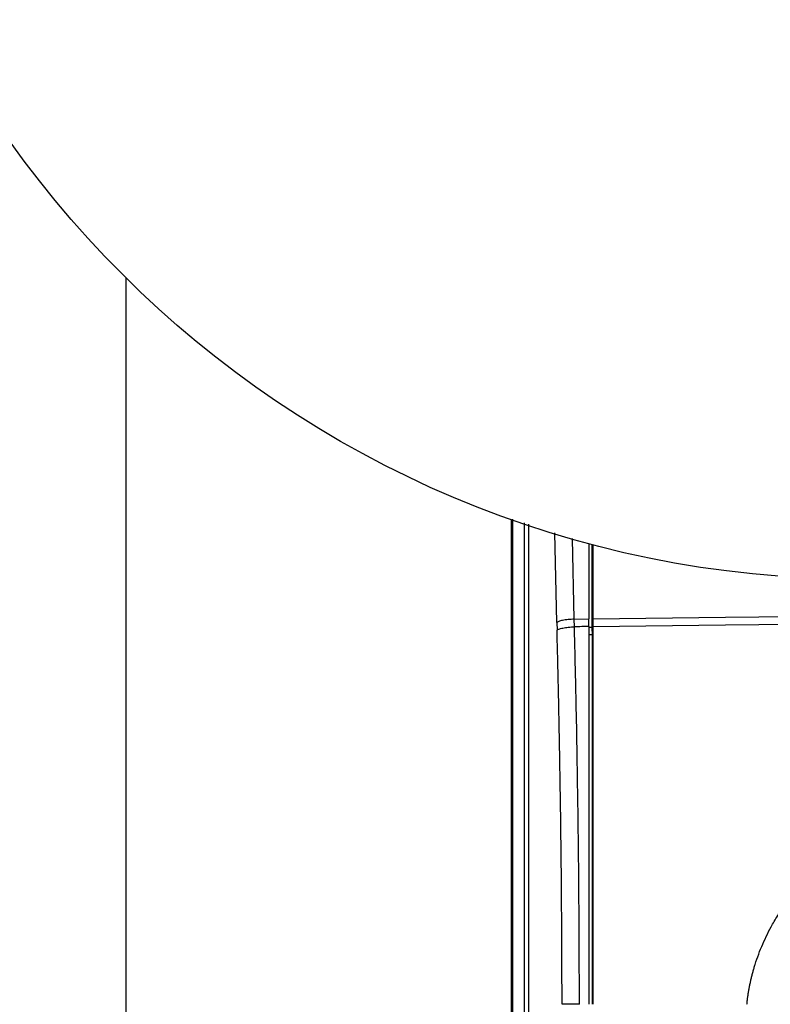
# Model space of a CAD drawing. Units: millimetres. Extents: x 17171 to 20338, y -738 to 2012.
# Drawn here: x 17731 to 17828, y 1345 to 1473 of the extents above; entities that cross this region are included whole.
import ezdxf

# ---------------------------------------------------------------- set-up
doc = ezdxf.new("R2010")
doc.units = ezdxf.units.MM
doc.layers.add('Dimensions', color=1, linetype='Continuous')
doc.styles.get("Standard").update_dxf_attribs({"font": 'arial.ttf'})
doc.dimstyles.get("Standard").update_dxf_attribs({"dimtxt": 0.18, "dimasz": 40, "dimexe": 0.18, "dimexo": 0.0625, "dimgap": 0.09, "dimtad": 0, "dimdec": 0, "dimzin": 0, "dimdsep": 46, "dimtxsty": 'Standard', "dimblk": 'ARCHTICK', "dimcen": 0.09, "dimadec": 0, "dimazin": 0, "dimtfac": 1, "dimtdec": 4, "dimtofl": 0, "dimtmove": 0, "dimatfit": 3, "dimfxl": 1, "dimtolj": 1, "dimtzin": 0, "dimarcsym": 0})

# ---------------------------------------------------------------- blocks, each defined once
blk = doc.blocks.new('_ArchTick')
at = {"color": 0, "linetype": 'ByBlock', "const_width": 0.15}
blk.add_lwpolyline([(-0.5, -0.5), (0.5, 0.5)], dxfattribs=at)
blk = doc.blocks.new('*D449')
at = {"layer": 'Defpoints', "color": 0}
for p in [(17618.56, 1862.64), (17746.47, 1862.64), (18094.44, 1043.04)]:
    blk.add_point(p, dxfattribs=at)
at = {"layer": 'Dimensions', "color": 0, "lineweight": -2}
for p, q in [((17746.41, 1862.64), (17618.38, 1862.64)), ((17618.56, 1862.64), (17618.56, 1474.97)), ((17618.56, 1043.04), (17618.56, 1430.71)), ((18094.37, 1043.04), (17618.38, 1043.04))]:
    blk.add_line(p, q, dxfattribs=at)
at = {"layer": 'Dimensions', "color": 0, "lineweight": -2, "xscale": 40, "yscale": 40, "zscale": 40}
for p, rotation in [((17618.56, 1862.64), 90), ((17618.56, 1043.04), 270)]:
    blk.add_blockref('_ArchTick', p, dxfattribs=dict(at, rotation=rotation))
at = {"layer": 'Dimensions', "color": 0, "insert": (17618.56, 1452.84), "char_height": 20, "attachment_point": 5, "rotation": 90}
blk.add_mtext('\\A1;820', dxfattribs=at)

msp = doc.modelspace()

# ---------------------------------------------------------------- linework, layer by layer
at = {"color": 7, "linetype": 'Continuous', "lineweight": 25}
for p, q in [((17744.44, 1439.32), (17744.44, 1236.54)), ((17794.36, 1407.98), (17794.36, 1258.08)), ((17796.64, 1257.2), (17796.64, 1407.38)), ((17804.44, 1404.85), (17804.44, 1395.11)), ((17804.84, 1394.49), (17804.84, 1404.74)), ((17804.96, 1404.71), (17804.96, 1395.11)), ((17802.53, 1395.08), (17804.44, 1395.11)), ((17802.56, 1394.09), (17802.53, 1395.08)), ((17804.44, 1394.12), (17804.44, 1395.11)), ((17804.96, 1395.11), (17804.84, 1394.49)), ((17804.96, 1395.11), (17804.96, 1394.13)), ((17800.28, 1394.64), (17800.31, 1393.65)), ((17804.84, 1393.51), (17804.84, 1394.49)), ((17804.96, 1394.13), (17804.84, 1393.51)), ((17804.96, 1394.13), (17804.96, 1345.16)), ((17804.84, 1393.51), (17804.84, 1345.16))]:
    msp.add_line(p, q, dxfattribs=at)
at = {"color": 8, "linetype": 'Continuous', "lineweight": 25}
for p, q in [((17794.44, 1407.96), (17794.44, 1258.15)), ((17794.58, 1258.18), (17794.58, 1408.04)), ((17796.07, 1258.18), (17796.07, 1407.56)), ((17800.28, 1394.64), (17800.03, 1406.28)), ((17802.53, 1395.08), (17802.31, 1405.54)), ((17804.44, 1394.04), (17804.84, 1394.05)), ((17804.84, 1393.06), (17804.44, 1393.06))]:
    msp.add_line(p, q, dxfattribs=at)
at = {"color": 7, "linetype": 'Continuous', "lineweight": 25, "flags": 128}
for points in [[(17804.96, 1395.11), (17822.15, 1395.35), (17839.37, 1395.51), (17856.61, 1395.61), (17873.85, 1395.65), (17891.09, 1395.62), (17908.33, 1395.52), (17925.55, 1395.36), (17942.75, 1395.13), (17959.91, 1394.84), (17977.04, 1394.48)], [(17804.44, 1394.12), (17804.2, 1394.12), (17803.97, 1394.11), (17803.73, 1394.11), (17803.5, 1394.11), (17803.26, 1394.1), (17803.03, 1394.1), (17802.79, 1394.1), (17802.56, 1394.09)], [(17804.96, 1394.13), (17822.15, 1394.36), (17839.37, 1394.53), (17856.61, 1394.63), (17873.85, 1394.66), (17891.09, 1394.63), (17908.33, 1394.54), (17925.55, 1394.38), (17942.75, 1394.15), (17959.91, 1393.85), (17977.04, 1393.5)]]:
    msp.add_lwpolyline(points, dxfattribs=at)
at = {"color": 7, "linetype": 'Continuous', "lineweight": 25}
msp.add_circle((17839.44, 1535.24), 135, dxfattribs=at)
for points, knots in [([(17802.53, 1395.08), (17802.27, 1395.07), (17802, 1395.05), (17801.49, 1394.99), (17801.24, 1394.96), (17800.82, 1394.88), (17800.65, 1394.83), (17800.39, 1394.73), (17800.32, 1394.68), (17800.28, 1394.64)], [0, 0, 0, 0, 0.25, 0.25, 0.5, 0.5, 0.75, 0.75, 1, 1, 1, 1]), ([(17800.31, 1393.65), (17800.34, 1393.7), (17800.42, 1393.75), (17800.67, 1393.85), (17800.85, 1393.89), (17801.27, 1393.97), (17801.51, 1394.01), (17802.03, 1394.06), (17802.3, 1394.08), (17802.56, 1394.09)], [0, 0, 0, 0, 0.25, 0.25, 0.5, 0.5, 0.75, 0.75, 1, 1, 1, 1]), ([(17803.2, 1345.16), (17803.2, 1345.7), (17803.2, 1346.81), (17803.2, 1348.48), (17803.19, 1350.2), (17803.18, 1351.97), (17803.18, 1353.77), (17803.17, 1355.62), (17803.16, 1357.51), (17803.14, 1359.45), (17803.13, 1361.42), (17803.11, 1363.44), (17803.09, 1365.5), (17803.06, 1367.6), (17803.02, 1370.66), (17802.95, 1375.45), (17802.86, 1380.74), (17802.76, 1385.46), (17802.69, 1388.7), (17802.62, 1391.53), (17802.58, 1393.28), (17802.56, 1394.09)], [0, 0, 0, 0, 0.0332291, 0.0673307, 0.1023045, 0.1381505, 0.1748684, 0.212458, 0.2509191, 0.2902514, 0.3304545, 0.3715282, 0.4134725, 0.4562877, 0.4999737, 0.6006456, 0.749977, 0.8249069, 0.8915544, 0.9499187, 1, 1, 1, 1]), ([(17804.44, 1394.12), (17804.44, 1393.58), (17804.44, 1392.51), (17804.44, 1390.89), (17804.44, 1389.27), (17804.44, 1387.65), (17804.44, 1386.03), (17804.44, 1384.4), (17804.44, 1382.78), (17804.44, 1381.15), (17804.44, 1379.53), (17804.44, 1377.9), (17804.44, 1376.27), (17804.44, 1374.64), (17804.44, 1373), (17804.44, 1371.37), (17804.44, 1369.26), (17804.44, 1366.67), (17804.44, 1363.6), (17804.44, 1360.53), (17804.44, 1357.46), (17804.44, 1354.39), (17804.44, 1351.31), (17804.44, 1348.23), (17804.44, 1346.18), (17804.44, 1345.16)], [0, 0, 0, 0, 0.03335, 0.066693, 0.10003, 0.133361, 0.166689, 0.200013, 0.233336, 0.266659, 0.299982, 0.333307, 0.366635, 0.399967, 0.433305, 0.466649, 0.500001, 0.562527, 0.625029, 0.687517, 0.749998, 0.812478, 0.874967, 0.937472, 1, 1, 1, 1]), ([(17800.95, 1345.16), (17800.95, 1345.7), (17800.95, 1346.78), (17800.95, 1348.41), (17800.94, 1350.03), (17800.94, 1351.66), (17800.93, 1353.28), (17800.92, 1354.91), (17800.91, 1356.53), (17800.9, 1358.15), (17800.89, 1359.78), (17800.88, 1361.4), (17800.86, 1363.02), (17800.84, 1364.64), (17800.82, 1366.26), (17800.81, 1367.89), (17800.78, 1369.98), (17800.74, 1372.54), (17800.69, 1375.57), (17800.64, 1378.59), (17800.58, 1381.61), (17800.52, 1384.63), (17800.45, 1387.64), (17800.38, 1390.65), (17800.33, 1392.65), (17800.31, 1393.65)], [0, 0, 0, 0, 0.033346, 0.066684, 0.100017, 0.133345, 0.166669, 0.19999, 0.233311, 0.266631, 0.299953, 0.333278, 0.366607, 0.39994, 0.43328, 0.466628, 0.499984, 0.562445, 0.624901, 0.687361, 0.749833, 0.812325, 0.874844, 0.9374, 1, 1, 1, 1]), ([(17824.91, 1345.16), (17824.93, 1345.31), (17824.96, 1345.63), (17825.02, 1346.1), (17825.09, 1346.57), (17825.17, 1347.04), (17825.26, 1347.51), (17825.35, 1347.98), (17825.46, 1348.45), (17825.57, 1348.92), (17825.7, 1349.39), (17825.83, 1349.86), (17826.2, 1351.07), (17826.92, 1352.99), (17828.03, 1355.21), (17829.12, 1357.05), (17830.31, 1358.79), (17831.99, 1360.93), (17834.28, 1363.38), (17837.17, 1365.91), (17840.43, 1368.28), (17845.6, 1371.37), (17851.53, 1373.92), (17858.14, 1375.83), (17865.35, 1377.27), (17874.66, 1377.98), (17885.7, 1377.08), (17895.97, 1374.53), (17903.46, 1371.28), (17908.59, 1368.18), (17912.77, 1365.12), (17916.31, 1361.72), (17919.05, 1358.16), (17920.67, 1355.57), (17921.97, 1352.95), (17922.79, 1350.75), (17923.29, 1349), (17923.56, 1347.85), (17923.74, 1346.85), (17923.87, 1346), (17923.93, 1345.44), (17923.96, 1345.16)], [0, 0, 0, 0, 0.003682, 0.007368, 0.011061, 0.014762, 0.018472, 0.022192, 0.025924, 0.029669, 0.033428, 0.037204, 0.040996, 0.062799, 0.085007, 0.098555, 0.112422, 0.13411, 0.161773, 0.190293, 0.223429, 0.255463, 0.330089, 0.37272, 0.415387, 0.50112, 0.588997, 0.671796, 0.746209, 0.778024, 0.811016, 0.866669, 0.891375, 0.915381, 0.937607, 0.959387, 0.969727, 0.980051, 0.986794, 0.993441, 1, 1, 1, 1]), ([(17803.2, 1345.16), (17802.94, 1345.16), (17802.67, 1345.16), (17802.16, 1345.16), (17801.92, 1345.16), (17801.5, 1345.16), (17801.32, 1345.16), (17801.07, 1345.16), (17800.99, 1345.16), (17800.95, 1345.16)], [0, 0, 0, 0, 0.25, 0.25, 0.5, 0.5, 0.75, 0.75, 1, 1, 1, 1])]:
    msp.add_open_spline(points, degree=3, knots=knots, dxfattribs=at)

# ---------------------------------------------------------------- dimensions: what is measured, and where the dimension line sits
at = {"layer": 'Dimensions'}
dim = msp.add_linear_dim(base=(17618.56, 1862.64), p1=(18094.44, 1043.04), p2=(17746.47, 1862.64), angle=90, dimstyle='Standard', override={"dimtxt": 20}, dxfattribs=at)
dim.commit()
dim.dimension.update_dxf_attribs({"geometry": '*D449', "text_midpoint": (17618.56, 1452.84)})

doc.saveas('drawing.dxf')
